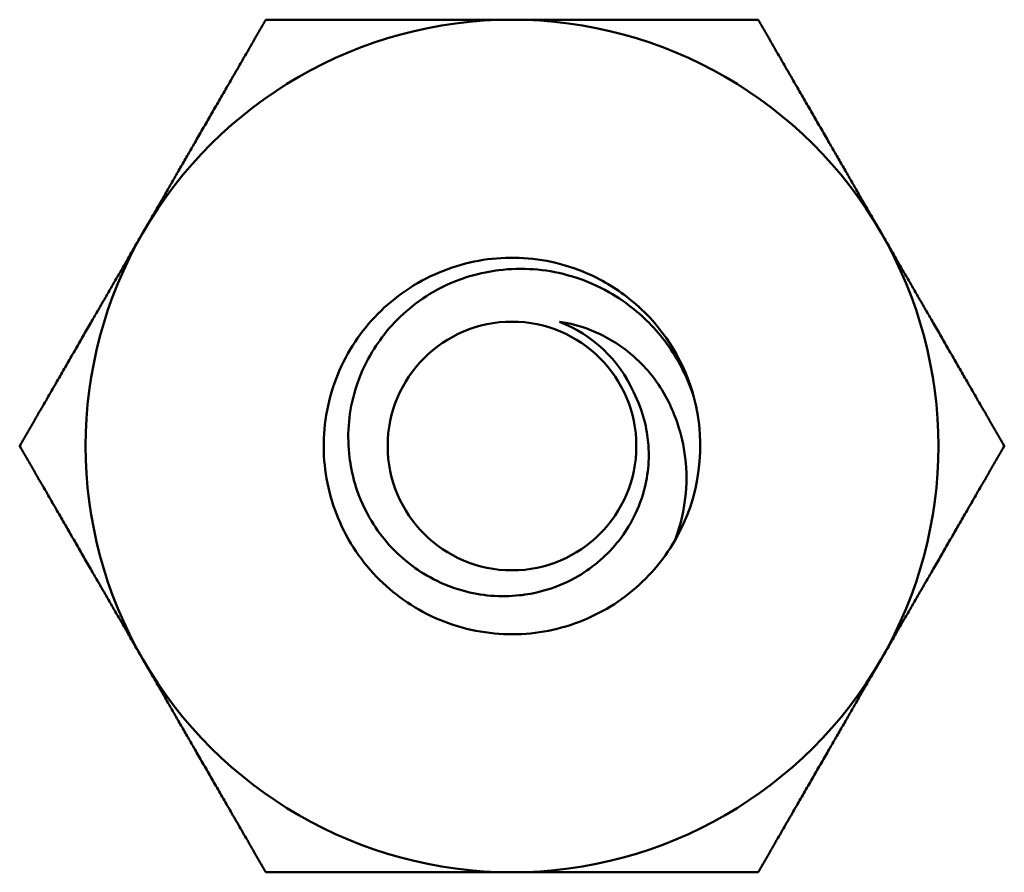
# Model space of a CAD drawing. Units: inches. Extents: x 5 to 215, y 2 to 167.
# Drawn here: x 137 to 137, y 123 to 123 of the extents above; entities that cross this region are included whole.
import ezdxf

# ---------------------------------------------------------------- set-up
doc = ezdxf.new("R2010")
doc.units = ezdxf.units.IN
doc.header["$LTSCALE"] = 10
doc.header["$MEASUREMENT"] = 0
doc.layers.add('Visible (ANSI)', color=7, linetype='Continuous', lineweight=50)

msp = doc.modelspace()

# ---------------------------------------------------------------- linework, layer by layer
at = {"layer": 'Visible (ANSI)'}
msp.add_circle((137.2861886434252, 123.3064461144051), 0.0455624999999999, dxfattribs=at)
for radius, start, end in [(0.1562499999999998, 90, 150.0000000000013), (0.1562499999999997, 29.99999999999867, 90), (0.1562499999999997, 150.0000000000013, 210.0000000000037), (0.1562499999999997, 329.9999999999962, 29.99999999999862), (0.0689999999999998, 14.99999999998827, 46.83796994033897), (0.0487025295988128, 24.05246570893956, 69.05246570897972), (0.0689999999999999, 329.999999999995, 14.99999999999947), (0.1562499999999997, 209.9999999999986, 269.9999999999897), (0.1562499999999998, 270, 330.0000000000014)]:
    msp.add_arc((137.2861886434252, 123.3064461144051), radius, start, end, dxfattribs=at)
for points, weights in [([(137.1508721740839, 123.3845711144051), (137.1718057047426, 123.4208290530878), (137.1959776638645, 123.4626961144054)], [1.911031448390565, 1.911031448390565, 1.773825563553204]), ([(137.1959776638639, 123.4626961144051), (137.2443215821077, 123.4626961144051), (137.2861886434252, 123.4626961144051)], [1.773825563553202, 1.911031448390564, 1.911031448390564]), ([(137.2861886434252, 123.4626961144051), (137.3280557047427, 123.4626961144051), (137.3763996229864, 123.4626961144051)], [1.911031448390564, 1.911031448390564, 1.773825563553204]), ([(137.3763996229858, 123.4626961144054), (137.4005715821077, 123.4208290530878), (137.4215051127665, 123.384571114405)], [1.773825563553203, 1.911031448390564, 1.911031448390564]), ([(137.1057666843032, 123.3064461144047), (137.1299386434251, 123.3483131757223), (137.1508721740839, 123.3845711144051)], [1.77382556355319, 1.911031448390565, 1.911031448390565]), ([(137.4215051127665, 123.384571114405), (137.4424386434252, 123.3483131757223), (137.4666106025471, 123.3064461144047)], [1.911031448390564, 1.911031448390564, 1.773825563553204]), ([(137.1508721740838, 123.2283211144051), (137.1299386434251, 123.2645790530878), (137.1057666843032, 123.3064461144054)], [1.911031448390565, 1.911031448390565, 1.773825563553216]), ([(137.4666106025471, 123.3064461144054), (137.4424386434252, 123.2645790530878), (137.4215051127665, 123.2283211144051)], [1.773825563553206, 1.911031448390568, 1.911031448390567]), ([(137.1959776638645, 123.1501961144047), (137.1718057047426, 123.1920631757223), (137.1508721740839, 123.2283211144051)], [1.773825563553204, 1.911031448390566, 1.911031448390565]), ([(137.4215051127665, 123.2283211144051), (137.4005715821077, 123.1920631757223), (137.3763996229858, 123.1501961144047)], [1.911031448390568, 1.911031448390568, 1.773825563553205]), ([(137.2861886434251, 123.1501961144051), (137.2443215821077, 123.1501961144051), (137.1959776638639, 123.1501961144051)], [1.911031448390563, 1.911031448390563, 1.773825563553202]), ([(137.3763996229864, 123.150196114405), (137.3280557047427, 123.1501961144051), (137.2861886434251, 123.1501961144051)], [1.773825563553202, 1.911031448390563, 1.911031448390563])]:
    msp.add_rational_spline(points, weights, degree=2, dxfattribs=at)
for points, knots in [([(137.3459443962863, 123.2719461144051), (137.3415896843547, 123.2644035320914), (137.3358440544055, 123.2577499523328), (137.3221587469416, 123.2469190273064), (137.3143394181287, 123.2428465328938), (137.2974720772654, 123.237799865984), (137.2885642579435, 123.236918744387), (137.2705600629491, 123.2386109159056), (137.2616515201176, 123.2413012674075), (137.2457232842677, 123.2498584708928), (137.2387925954892, 123.2555217168212), (137.2272358822936, 123.2694270825984), (137.2228252799983, 123.2776194746359), (137.2175827437388, 123.2949213590555), (137.2166704177591, 123.3038238819752), (137.2182976470785, 123.3218284898979), (137.2209544657788, 123.3307434498179), (137.2294497460192, 123.3466986816001), (137.2350854624948, 123.3536489129175), (137.2489421324427, 123.3652548577942), (137.257114024267, 123.3696955436087), (137.2743895111562, 123.3750050947208), (137.2832860168209, 123.3759528975437), (137.3012909587635, 123.3743994423862), (137.3102130634586, 123.3717807462453), (137.3238358151968, 123.364601229737), (137.3288893171155, 123.3609960986765), (137.3333888830995, 123.356776383367)], [-5.388479702942869, -5.388479702942869, -5.388479702942869, -5.388479702942869, -5.320990027113157, -5.320990027113157, -5.253346670014339, -5.253346670014339, -5.184713952714213, -5.184713952714213, -5.113442443158012, -5.113442443158012, -5.044872015706509, -5.044872015706509, -4.973669105604836, -4.973669105604836, -4.905159872997695, -4.905159872997695, -4.834024919940404, -4.834024919940404, -4.765575709039104, -4.765575709039104, -4.694508051322332, -4.694508051322332, -4.626117605345185, -4.626117605345185, -4.555116563185586, -4.555116563185586, -4.507379827615602, -4.507379827615602, -4.507379827615602, -4.507379827615602]), ([(137.3528375254391, 123.3243046285172), (137.3517469754375, 123.3277674715911), (137.3504318952725, 123.3310050063078), (137.3473370549771, 123.3372143088072), (137.3455926412969, 123.3401396160765), (137.33979170032, 123.3483860291512), (137.3351596711987, 123.353251394259), (137.3248436104641, 123.3612936025858), (137.3170366920964, 123.3662549440781), (137.2982950078262, 123.3713318410461), (137.289778456763, 123.371933942326), (137.2754175452073, 123.3701529696373), (137.2666920164882, 123.3682600403971), (137.2503779946832, 123.3589037772686), (137.2441701343718, 123.3535155535163), (137.2357049324103, 123.3426495060516), (137.2310055428854, 123.3354393950839), (137.2262438194695, 123.3178818297133), (137.2256868221086, 123.3099990389162), (137.2273022999304, 123.2970124511768), (137.2289630912241, 123.2888961033775), (137.2376292109038, 123.2737767259585), (137.2424831133088, 123.2681435090825), (137.2521588315274, 123.260496701063), (137.2587631178286, 123.2560362434485), (137.2748890857871, 123.2515374223609), (137.2819670635066, 123.2509578571314), (137.29367242434, 123.2522349930633), (137.3011877500579, 123.2536257401909), (137.31518672997, 123.2613728227416), (137.3203828446413, 123.2657086093593), (137.3275406590177, 123.2744618701159), (137.3317069591671, 123.2804556265098), (137.3360289624808, 123.2950104711104), (137.3366660358098, 123.3014123070712), (137.3356802144583, 123.312299311962), (137.3344628526543, 123.3190724487055), (137.3306624602816, 123.3262959507656)], [-40.22107101838454, -40.22107101838454, -40.22107101838454, -40.22107101838454, -36.4259105314335, -36.4259105314335, -32.77596863216528, -32.77596863216528, -25.60560623925312, -25.60560623925312, -18.73826558812632, -18.73826558812632, -13.43749015897319, -13.43749015897319, -9.669483395821633, -9.669483395821633, -6.791588164492524, -6.791588164492524, -4.801705527845699, -4.801705527845699, -3.298344225759409, -3.298344225759409, -2.288642122432902, -2.288642122432902, -1.548790456814664, -1.548790456814664, -1.050449252844877, -1.050449252844877, -0.6889585366548566, -0.6889585366548566, -0.4456618734772948, -0.4456618734772948, -0.2700279302557256, -0.2700279302557256, -0.149563954944769, -0.149563954944769, -0.0623253426438391, -0.0623253426438391, 0, 0, 0, 0]), ([(137.3036004270135, 123.3519298057855), (137.3095566444268, 123.3511573294594), (137.3145769896724, 123.3492872546617), (137.3233406731531, 123.3450788673333), (137.3277874345856, 123.3420599680992), (137.3366235704399, 123.3339118923264), (137.3406573779553, 123.3285139294849), (137.3455992527414, 123.3184981518172), (137.3485463593324, 123.3114882455311), (137.3502481173269, 123.297196006817), (137.3502587824551, 123.2922590082787), (137.3488751136473, 123.2801753739861), (137.3470116589754, 123.2747534177515), (137.3459443962863, 123.2719461144051)], [-0.1815245559408628, -0.1815245559408628, -0.1815245559408628, -0.1815245559408628, -0.1515454448106401, -0.1515454448106401, -0.1149385132228263, -0.1149385132228263, -0.0693398522342346, -0.0693398522342346, -0.0389474631228488, -0.0389474631228488, -0.0231750774337219, -0.0231750774337219, 0, 0, 0, 0])]:
    msp.add_open_spline(points, degree=3, knots=knots, dxfattribs=at)

doc.saveas('drawing.dxf')
